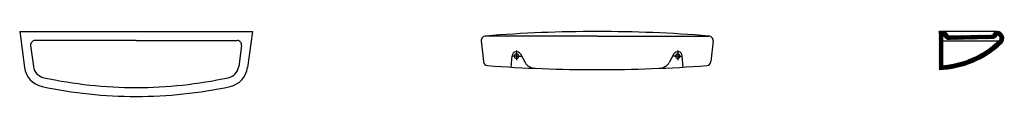
# Model space of a CAD drawing. Extents: x 15905 to 18631, y -10288 to -10108.
import ezdxf

# ---------------------------------------------------------------- set-up
doc = ezdxf.new("R2010")
doc.units = 0
doc.header["$MEASUREMENT"] = 0
doc.layers.get('0').update_dxf_attribs({"linetype": 'CONTINUOUS'})

# ---------------------------------------------------------------- blocks, each defined once
blk = doc.blocks.new('A$C605D3721')
for p, q in [((0, 179.8), (13.5, 79.9)), ((0, 179.8), (644.8, 179.8)), ((644.8, 179.8), (631.3, 79.9)), ((30.3, 140.9), (38.1, 83.3)), ((322.4, 155), (42.6, 155)), ((322.4, 155), (602.2, 155)), ((614.5, 140.9), (606.7, 83.3))]:
    blk.add_line(p, q)
for centre, radius, start, end in [((42.6, 142.6), 12.4, 90, 187.7268), ((602.2, 142.6), 12.4, 352.2732, 90), ((75, 88.3), 37.2, 187.7268, 257.876), ((569.8, 88.3), 37.2, 282.124, 352.2732), ((75, 88.3), 62, 187.7268, 257.876), ((569.8, 88.3), 62, 282.124, 352.2732), ((322.4, 1240), 1240, 257.876, 270), ((322.4, 1240), 1215.2, 257.876, 270), ((322.4, 1240), 1215.2, 270, 282.124), ((322.4, 1240), 1240, 270, 282.124)]:
    blk.add_arc(centre, radius, start, end)
blk = doc.blocks.new('A$C7FAE06AC')
for p, q in [((321, 93), (12.4, 93)), ((321, 93), (629.7, 93)), ((0.1, 79.3), (6, 22.1)), ((642, 79.3), (636.1, 22.1)), ((82.7, 6.8), (85.5, 38.3)), ((97.8, 37.2), (85.4, 37.2)), ((97.8, 52.7), (97.8, 25.9)), ((97.8, 37.2), (110.3, 37.2)), ((108.7, 43.2), (121.7, 19.6)), ((533.4, 43.2), (520.4, 19.6)), ((544.2, 37.2), (531.8, 37.2)), ((544.2, 52.7), (544.2, 25.9)), ((544.2, 37.2), (556.7, 37.2)), ((559.4, 6.8), (556.6, 38.3))]:
    blk.add_line(p, q)
for centre, radius, start, end in [((12.4, 80.6), 12.4, 90, 185.9213), ((321, -3742.1), 3847.5, 90, 94.6013), ((321, -3742.1), 3847.5, 85.3987, 90), ((629.7, 80.6), 12.4, 354.0787, 90), ((97.8, 37.2), 12.4, 28.8988, 174.9788), ((97.8, 37.2), 6.2, 90, 270), ((97.8, 37.2), 6.2, 270, 90), ((544.2, 37.2), 12.4, 5.0212, 151.1012), ((544.2, 37.2), 6.2, 90, 270), ((544.2, 37.2), 6.2, 270, 90), ((18.3, 23.4), 12.4, 185.9213, 265.852), ((321, 4197.4), 4197.4, 265.852, 270), ((148.9, 34.6), 31, 208.8988, 267.6317), ((321, 4197.4), 4197.4, 270, 274.148), ((493.2, 34.6), 31, 272.3683, 331.1012), ((623.8, 23.4), 12.4, 274.148, 354.0787)]:
    blk.add_arc(centre, radius, start, end)
blk = doc.blocks.new('*X50')
at = {"color": 0}
for p, q in [((187, 382.3), (198.7, 394.1)), ((187, 384.5), (196.5, 394.1)), ((187, 386.8), (194.2, 394.1)), ((187, 389), (192, 394.1)), ((187, 391.3), (189.8, 394.1)), ((187, 393.5), (187.5, 394.1)), ((187, 380), (187.7, 380.8)), ((187, 377.8), (189.6, 380.4)), ((187, 375.5), (191.4, 380)), ((187, 373.3), (193.2, 379.5)), ((187, 371), (195, 379)), ((187, 368.8), (195, 376.8)), ((187, 366.6), (195, 374.6)), ((187.7, 380.8), (200.6, 393.6)), ((189.6, 380.4), (201.9, 392.7)), ((191.4, 380), (202.9, 391.5)), ((193.2, 379.5), (195, 381.3)), ((197.4, 383.8), (203.7, 390.1)), ((198.7, 382.8), (204.6, 388.6)), ((199.6, 381.4), (205.4, 387.2)), ((200.6, 380.2), (206.3, 385.9)), ((201.8, 379.1), (207.5, 384.8)), ((203.1, 378.2), (209.1, 384.2)), ((204.5, 377.4), (211.3, 384.1)), ((206.1, 376.7), (213.6, 384.2)), ((207.9, 376.3), (215.9, 384.2)), ((210, 376.1), (218.2, 384.3)), ((212.3, 376.2), (220.5, 384.4)), ((214.6, 376.2), (222.8, 384.4)), ((216.9, 376.3), (225.1, 384.5)), ((219.2, 376.3), (227.3, 384.5)), ((221.5, 376.4), (229.6, 384.6)), ((223.8, 376.4), (231.9, 384.6)), ((226.1, 376.5), (234.2, 384.7)), ((228.3, 376.5), (236.5, 384.7)), ((230.6, 376.6), (238.8, 384.8)), ((232.9, 376.6), (241.1, 384.8)), ((235.2, 376.7), (243.4, 384.9)), ((237.5, 376.7), (245.7, 384.9)), ((239.8, 376.8), (248, 385)), ((242.1, 376.8), (250.3, 385)), ((244.4, 376.9), (251.8, 384.3)), ((246.7, 376.9), (252.9, 383.1)), ((249, 377), (253.9, 381.9)), ((251.3, 377), (255, 380.7)), ((251.8, 384.3), (252.6, 385.1)), ((252.9, 383.1), (254.9, 385.1)), ((253.6, 377.1), (256.1, 379.6)), ((253.9, 381.9), (257.2, 385.2)), ((255, 380.7), (259.5, 385.2)), ((255.9, 377.1), (257.2, 378.4)), ((256.1, 379.6), (261.8, 385.3)), ((257.2, 378.4), (264.1, 385.3)), ((258.2, 377.2), (266.4, 385.4)), ((258.2, 377.2), (258.2, 377.2)), ((260.5, 377.2), (268.7, 385.4)), ((262.8, 377.3), (271, 385.5)), ((265.1, 377.3), (273.3, 385.5)), ((267.4, 377.4), (275.6, 385.6)), ((269.7, 377.4), (277.9, 385.6)), ((272, 377.5), (280.2, 385.7)), ((274.3, 377.5), (282.4, 385.7)), ((276.6, 377.6), (284.7, 385.8)), ((278.9, 377.6), (287, 385.8)), ((281.2, 377.7), (289.3, 385.9)), ((283.4, 377.7), (291.6, 385.9)), ((285.7, 377.8), (293.9, 386)), ((286.1, 337.7), (331, 382.7)), ((288, 377.8), (296.2, 386)), ((290.3, 377.9), (298.5, 386.1)), ((291.7, 341.1), (331.4, 380.8)), ((292.6, 377.9), (300.8, 386.1)), ((294.9, 378), (303.1, 386.2)), ((297.2, 378), (305.4, 386.3)), ((297.9, 345.1), (331.5, 378.6)), ((299.5, 378.1), (315.5, 394.1)), ((301.8, 378.1), (317.7, 394)), ((304.1, 378.2), (319.6, 393.7)), ((305.4, 350.3), (331.2, 376.1)), ((306.5, 378.3), (321.4, 393.2)), ((309.5, 379.1), (323, 392.6)), ((310.5, 391.4), (312.7, 393.5)), ((318.4, 385.8), (324.4, 391.8)), ((320, 385.1), (325.7, 390.8)), ((321.3, 384.1), (326.9, 389.8)), ((322.3, 382.9), (328, 388.6)), ((323.1, 381.4), (329, 387.3)), ((323.2, 377.1), (329.1, 383)), ((323.5, 379.6), (325.6, 381.7)), ((325.6, 381.7), (329.8, 385.9)), ((329.1, 383), (330.5, 384.4)), ((187, 364.3), (195, 372.3)), ((187, 362.1), (195, 370.1)), ((187, 359.8), (195, 367.8)), ((187, 357.6), (195, 365.6)), ((187, 355.3), (195, 363.3)), ((187, 353.1), (195, 361.1)), ((187, 350.8), (195, 358.8)), ((187, 348.6), (195, 356.6)), ((187, 346.4), (195, 354.4)), ((187, 344.1), (195, 352.1)), ((276.2, 332.4), (300.5, 356.6)), ((281, 334.9), (310.6, 364.5)), ((315.5, 358.1), (330.1, 372.7)), ((187, 341.9), (195, 349.9)), ((187, 339.6), (195, 347.6)), ((187, 337.4), (195, 345.4)), ((187, 335.1), (195, 343.1)), ((187, 332.9), (195, 340.9)), ((187, 330.6), (195, 338.6)), ((187, 328.4), (195, 336.4)), ((187, 326.1), (195, 334.1)), ((187, 323.9), (195, 331.9)), ((239, 317.6), (251.7, 330.2)), ((242.2, 318.5), (255.3, 331.7)), ((245.5, 319.6), (259.1, 333.2)), ((248.9, 320.7), (263.1, 335)), ((252.4, 322), (267.3, 336.9)), ((256, 323.3), (271.7, 339)), ((259.7, 324.8), (276.3, 341.5)), ((263.5, 326.4), (281.4, 344.2)), ((267.6, 328.2), (286.9, 347.5)), ((271.8, 330.2), (293.1, 351.5)), ((187, 321.7), (195, 329.7)), ((187, 319.4), (195, 327.4)), ((187, 317.2), (195, 325.2)), ((187, 314.9), (195, 322.9)), ((187, 312.7), (195, 320.7)), ((187, 310.4), (195.2, 318.7)), ((187.9, 309.1), (196.5, 317.8)), ((190.2, 309.2), (198.9, 317.9)), ((192.6, 309.4), (201.4, 318.2)), ((195, 309.5), (204, 318.5)), ((197.5, 309.7), (206.5, 318.8)), ((200, 310), (209.2, 319.2)), ((202.5, 310.2), (211.8, 319.6)), ((205, 310.5), (214.5, 320)), ((207.6, 310.9), (217.3, 320.5)), ((210.2, 311.2), (220.1, 321.1)), ((212.9, 311.6), (221.3, 320)), ((215.6, 312.1), (221.7, 318.2)), ((218.3, 312.6), (222.1, 316.4)), ((221.1, 313.1), (222.5, 314.6)), ((221.3, 320), (222.9, 321.7)), ((221.7, 318.2), (225.8, 322.4)), ((222.1, 316.4), (228.8, 323.1)), ((222.5, 314.6), (231.8, 323.9)), ((223.9, 313.7), (234.9, 324.7)), ((226.8, 314.4), (238.1, 325.6)), ((229.8, 315.1), (241.3, 326.6)), ((232.8, 315.8), (244.7, 327.7)), ((235.8, 316.7), (248.1, 328.9))]:
    blk.add_line(p, q, dxfattribs=at)
blk = doc.blocks.new('A$C495D2FA7')
for p, q in [((160.6, 105.4), (0, 105.4)), ((9.9, 79.4), (165.4, 79.4))]:
    blk.add_line(p, q)
blk.add_lwpolyline([(160.2, 94, -0.264771), (146.5, 85.8), (29, 83.2, -0.27287), (14.7, 91.2), (14.5, 91.5, 0.765831), (9.9, 90.2), (9.9, 13.2, 0.440791), (12.6, 10.8, 0.169362), (166.6, 80.5, 0.576562), (163.1, 95.1, 0.349815)], format="xyb", close=True)
blk.add_lwpolyline([(14.4, 105.4, -0.266939), (19.7, 102.3), (23.3, 96.2, 0.27287), (28.8, 93.1), (146.3, 95.7, 0.273397), (151.7, 99), (153.3, 102.1, -0.279347), (158.8, 105.4)], format="xyb")
for centre, radius, start, end in [((160.6, 86.8), 18.6, 313.5998, 90), ((-10.4, 266.4), 266.6, 272.2394, 313.5998)]:
    blk.add_arc(centre, radius, start, end)
at = {"xscale": 1.240000000001601, "yscale": 1.239999999999782, "zscale": 1.24}
blk.add_blockref('*X50', (-231.8, -383.2), dxfattribs=at)

msp = doc.modelspace()

# ---------------------------------------------------------------- block references
for name, p in [('A$C605D3721', (15904.5, -10287.9)), ('A$C7FAE06AC', (17182.6, -10213.5)), ('A$C495D2FA7', (18450.4, -10213.5))]:
    msp.add_blockref(name, p)

doc.saveas('drawing.dxf')
